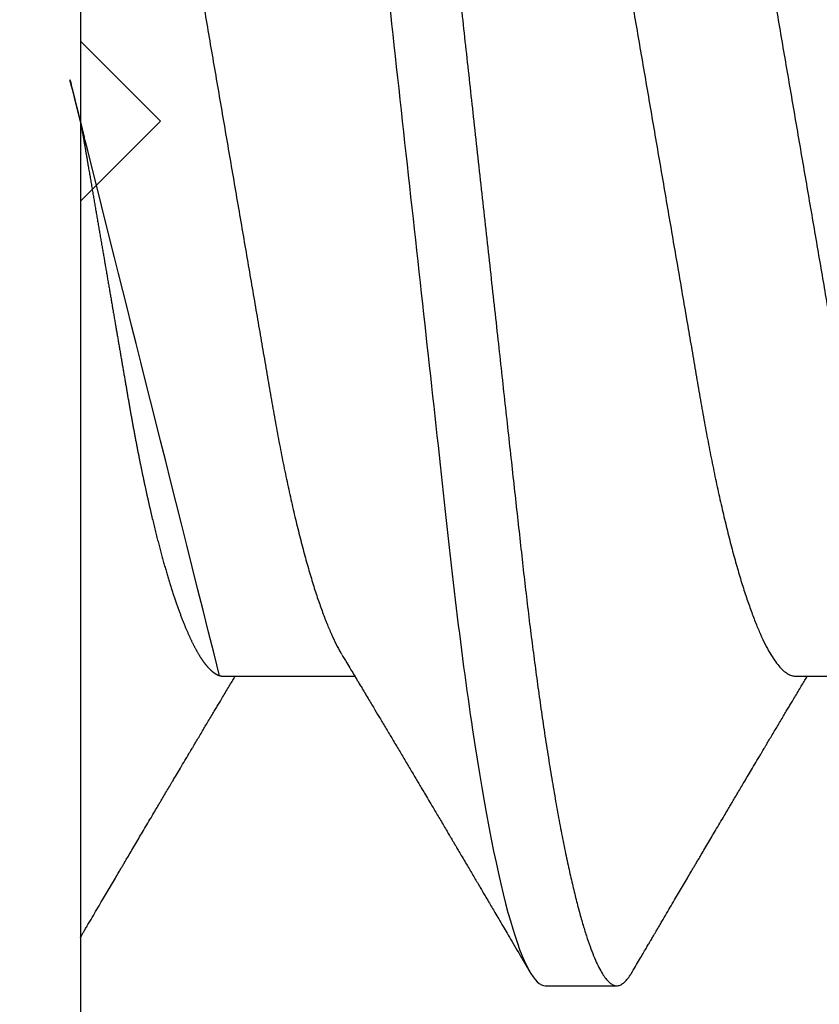
# Model space of a CAD drawing. Units: inches. Extents: x 0 to 266, y 0 to 43.
# Drawn here: x 3 to 3, y 35 to 35 of the extents above; entities that cross this region are included whole.
import ezdxf

# ---------------------------------------------------------------- set-up
doc = ezdxf.new("R2010")
doc.units = ezdxf.units.IN
doc.header["$LTSCALE"] = 0.25
doc.header["$MEASUREMENT"] = 0
doc.layers.add('Arcadia-Dim', color=4, linetype='Continuous')
doc.layers.add('Arcadia-Profile', color=6, linetype='Continuous')
doc.styles.get("Standard").update_dxf_attribs({"font": 'ARIALN.TTF'})
doc.dimstyles.new('Arcadia-2', dxfattribs={"dimscale": 2, "dimtxt": 0.0938, "dimasz": 0.0938, "dimexe": 0.0546, "dimexo": 0.0469, "dimgap": 0.0469, "dimtad": 0, "dimtih": 1, "dimdec": 4, "dimzin": 3, "dimdsep": 46, "dimlunit": 4, "dimtxsty": 'Standard', "dimblk": 'ARCHTICK', "dimcen": 0.0469, "dimdle": 0.0546, "dimclrd": 256, "dimclre": 256, "dimclrt": 256, "dimadec": 0, "dimazin": 0, "dimtfac": 0.75, "dimtdec": 4, "dimtix": 1, "dimtmove": 2, "dimatfit": 3, "dimfxl": 1, "dimtolj": 1, "dimtzin": 3, "dimlwd": -3, "dimlwe": -3, "dimarcsym": 0})

# ---------------------------------------------------------------- blocks, each defined once
blk = doc.blocks.new('_ArchTick')
at = {"color": 0, "linetype": 'ByBlock', "lineweight": -3, "const_width": 0.15}
blk.add_lwpolyline([(-0.5, -0.5), (0.5, 0.5)], dxfattribs=at)
blk = doc.blocks.new('*D224')
at = {"layer": 'Arcadia-Dim', "lineweight": -3}
for p, q in [((1.625000000000104, 36.11496451555098), (1.625000000000104, 34.37808525225063)), ((2.531200000000001, 36.00576451555098), (1.515800000000104, 36.00576451555098)), ((1.625000000000105, 32.19336451555328), (1.625000000000104, 33.82104377885364))]:
    blk.add_line(p, q, dxfattribs=at)
blk.add_solid([(1.593733333333438, 32.19336451555328), (1.656266666666772, 32.19336451555328), (1.625000000000105, 32.00576451555328)], dxfattribs=at)
at = {"layer": 'Defpoints', "color": 0, "lineweight": -3}
for p in [(2.625000000000001, 36.00576451555098), (1.625000000000105, 32.00576451555328), (4.937524999999993, 32.00576451555328)]:
    blk.add_point(p, dxfattribs=at)
at = {"layer": 'Arcadia-Dim', "lineweight": -3, "xscale": 0.1876, "yscale": 0.1876, "zscale": 0.1876, "rotation": 90}
blk.add_blockref('_ArchTick', (1.625000000000104, 36.00576451555098), dxfattribs=at)
at = {"layer": 'Arcadia-Dim', "lineweight": -3, "insert": (1.625000000000113, 34.09956451555212), "char_height": 0.1876, "attachment_point": 5, "rotation": 90}
blk.add_mtext('\\A1;F.D.', dxfattribs=at)
blk = doc.blocks.new('*U17')
at = {"layer": 'Arcadia-Profile'}
for p, q in [((-0.009999999999998, 0.2159999920800928), (-0.009999999999998, -0.2159999920800928)), ((0.007857145557999, -0.0693381518927936), (0.0242535192763818, -0.0693381518927936)), ((0.0792857158543932, -0.0693381518927936), (0.0956820895727759, -0.0693381518927936)), ((0.0480357163318175, -0.1079999960400428), (0.0569642901611545, -0.1079999960400428))]:
    blk.add_line(p, q, dxfattribs=at)
for points, knots in [([(0.0123214303392167, 0.1079999986652353), (0.0136101586030009, 0.1079999986652353), (0.015112376180717, 0.1053715254112788), (0.0182596249179206, 0.094423276217249), (0.0198958781210301, 0.0861148873003472), (0.0221632156538583, 0.0709698852797303), (0.0228880790808859, 0.0654932640428072), (0.0242423617117034, 0.0540708010167563), (0.0248724997932754, 0.0481366959106566), (0.0269935082942858, 0.0288949067894748), (0.0285836373298309, 0.0144692561790052), (0.0317735086295414, -0.014469256251985), (0.0333636376647455, -0.0288949068593354), (0.0354846461649032, -0.0481366959727723), (0.0361147842461414, -0.0540708010759374), (0.0374690668775912, -0.0654932640988477), (0.0381939303048924, -0.0709698853335255), (0.0404612678383316, -0.0861148873455235), (0.042097521041562, -0.0944232762540693), (0.0452447697783356, -0.1053715254296748), (0.0467469873541404, -0.1079999986737405), (0.0480357156186102, -0.1079999986652282)], [0, 0, 0, 0, 0.125, 0.125, 0.25, 0.25, 0.3125, 0.3125, 0.3749999999999999, 0.3749999999999999, 0.5, 0.5, 0.625, 0.625, 0.6875, 0.6875, 0.7499999999999999, 0.7499999999999999, 0.8749999999999998, 0.8749999999999998, 1, 1, 1, 1]), ([(0.0212499994270843, 0.1079999960400499), (0.021386305290406, 0.1079838469989838), (0.0216602829671011, 0.1079513870838866), (0.0220843306970196, 0.1076870807149959), (0.0225197563895137, 0.1072599659619868), (0.0229666117551055, 0.1066509801168323), (0.0234237883382242, 0.1058616521842737), (0.0238814165044232, 0.1049076592821905), (0.0243379802078465, 0.1038003999392814), (0.0247920863970102, 0.1025512307986958), (0.0252517313159473, 0.1011392536290145), (0.0257158866859442, 0.0995659498847772), (0.0261835055162685, 0.0978336417516275), (0.0266535137205715, 0.0959454208921216), (0.0271248072578629, 0.093905095410868), (0.0275962851405858, 0.0917172513702482), (0.0280668390444987, 0.0893871371506521), (0.0285325790218067, 0.0869352707064764), (0.0289924998873694, 0.0843709142303197), (0.0294456288269913, 0.0817034826981029), (0.0298937723154218, 0.0789246339191365), (0.0303476765874358, 0.0759657670171095), (0.0308058646952354, 0.0728251931191295), (0.0312667174777843, 0.0695028286312436), (0.0317175558336338, 0.0660892298867282), (0.0321574781426861, 0.0625950941262659), (0.0325856214204556, 0.0590311348850179), (0.0329940105430637, 0.0554719462428039), (0.0333847018839464, 0.0519104398895962), (0.0337792333430045, 0.0483357788795331), (0.0341839574735907, 0.0446628900514128), (0.0345992577733725, 0.0408956511179781), (0.0350242013056388, 0.0370404097185357), (0.0354581035428474, 0.0331041052048846), (0.035900103815532, 0.0290942652037529), (0.0363493276287024, 0.025018916601212), (0.0368048346589411, 0.0208865845635558), (0.0372628737253855, 0.0167312061076714), (0.0377223680097103, 0.0125627296462838), (0.0381822107103389, 0.0083909722330517), (0.0386441537633147, 0.0042002422817831), (0.039119467404749, -0.0001118208171391), (0.0396070923213401, -0.0045355141635355), (0.040105714346133, -0.0090590364405472), (0.0406017093433135, -0.0135587014731158), (0.0410937865525476, -0.018022835992511), (0.0415806929130902, -0.0224400678110683), (0.0420521542130317, -0.0267170876765093), (0.0425074192506081, -0.0308473381655716), (0.0429460108314253, -0.0348261445033344), (0.0433761033340545, -0.0387280728059523), (0.0437969573637673, -0.0425458487440054), (0.0442077105791263, -0.0462727818054631), (0.044608069047559, -0.0499027663724121), (0.0449969795823329, -0.0534386918735876), (0.0453814277905949, -0.0568974624791494), (0.0457785658261969, -0.06029368837536), (0.0461833197889057, -0.0636136688085856), (0.0465958928517694, -0.0668502579740036), (0.047015143967851, -0.0699964805721081), (0.0474428941795679, -0.0730631383101255), (0.0478899761771814, -0.0761218398788231), (0.0483561129677099, -0.0791544920120657), (0.0488407540277649, -0.0821412860346413), (0.0493310243260758, -0.0849967917881287), (0.049825696788627, -0.0877121240685597), (0.0503234810979834, -0.0902790262591893), (0.0508135635240947, -0.0926440400378539), (0.0512946113206567, -0.0948111805580396), (0.0517654907310714, -0.0967858602866798), (0.0522345790902286, -0.0986066716530303), (0.0527008271454754, -0.1002701350560855), (0.053163151176733, -0.1017734851514831), (0.0536205085403196, -0.1031147709552371), (0.0540718948855243, -0.1042928013575732), (0.0545163816157413, -0.10530712808945), (0.0549530316658675, -0.1061581346447156), (0.0553785080025229, -0.1068427945958348), (0.0557921915720989, -0.1073661603146263), (0.0561934121028429, -0.1077338377752284), (0.0565847936465431, -0.1079518374314006), (0.0569743597162678, -0.1080259784360038), (0.0573745947959097, -0.1079433759963635), (0.0577985448972136, -0.1076908017369291), (0.0582342800849531, -0.1072531158917656), (0.05859606853274, -0.1067837931597282), (0.0588147032033781, -0.1063957241804019), (0.05888180631948, -0.1062766184699484)], [0, 0, 0, 0, 0.0118602688637821, 0.0238393920048466, 0.0359294062120918, 0.048121828582858, 0.0604076845480448, 0.0727775328232483, 0.084508675001285, 0.0962971445243232, 0.1081340563891987, 0.1200103412648622, 0.1319167354299224, 0.1438437948163742, 0.155782002581532, 0.167721784539177, 0.179653565389073, 0.1915678056709343, 0.2032430725817384, 0.214883449582836, 0.2264802512251689, 0.2380250102206107, 0.25042401787433, 0.2627427141198582, 0.2749714921962536, 0.2871011940898855, 0.2991231444475905, 0.3110291965677086, 0.3221823104405411, 0.3334260136165348, 0.344771855033471, 0.3562129289166882, 0.3677419508747348, 0.3793512554666741, 0.3910328198318297, 0.4027782777006702, 0.4145789798879778, 0.4264260107177379, 0.4380977740962185, 0.4497966013694385, 0.4615135389118481, 0.4732395526357912, 0.4859019536989602, 0.4985529258005847, 0.5111811041574227, 0.5237752449204951, 0.5363243015894992, 0.548817460082492, 0.5605361575911431, 0.5721872974371393, 0.5837626408535214, 0.5952543234882784, 0.6066548365455153, 0.617957066043481, 0.6291542860063535, 0.6403186268178099, 0.6515870150031118, 0.6629559552249396, 0.6742130115986135, 0.6855533153953953, 0.6969695473887115, 0.7084540307157408, 0.720923322784457, 0.7334525310855621, 0.7460309409614411, 0.758647595336978, 0.7712912939414373, 0.7839507088629789, 0.7958909917541818, 0.8078255252924837, 0.8197447561788969, 0.8316391940455407, 0.8434994837149205, 0.8553164204255054, 0.8670810227017369, 0.8787845430696968, 0.890418527675734, 0.9019748302258731, 0.9132416460761094, 0.924418984528107, 0.9355001849965155, 0.9464789701831166, 0.9583392366033828, 0.9703183597444472, 0.9824083752226469, 0.9946007975934131, 1, 1, 1, 1]), ([(-0.0099999975173937, 0.0693381518927936), (-0.0098360403449931, 0.0693231790267674), (-0.0095061285269438, 0.0692930508818321), (-0.008992727653041, 0.0690476743042368), (-0.0084633892044153, 0.0686504763833042), (-0.0079183476727067, 0.0680835579959691), (-0.0073629195534259, 0.0673529642745194), (-0.0067990062131855, 0.0664599744153378), (-0.0062286700164869, 0.0654084299680307), (-0.0056504817227712, 0.0641942248250587), (-0.0050624855913206, 0.0628105394386722), (-0.0044667106413421, 0.0612574143009965), (-0.0038653583459976, 0.0595363232940258), (-0.0032646935641054, 0.0576641246533285), (-0.0026670242119771, 0.0556484096119618), (-0.0020745851596686, 0.0534978271126008), (-0.0014895710478484, 0.0512219448968807), (-0.0009144849159348, 0.0488328230624475), (-0.0003512839456832, 0.0463417262675634), (0.0001982400779674, 0.0437603344282493), (0.0007327855173784, 0.0410985251063636), (0.0012509819086333, 0.0383681980053154), (0.0017490309581802, 0.0355920599934336), (0.0022318105204846, 0.0327599580527362), (0.0027304726534254, 0.0298609700845276), (0.0032445074505141, 0.0268655477611901), (0.0037779434005714, 0.0237590142870232), (0.0043291741381211, 0.0205483103360038), (0.0048968677150256, 0.0172418569494255), (0.0054754643395896, 0.0138718711649304), (0.0060629555693268, 0.0104500913687602), (0.0066572135745417, 0.0069888900291915), (0.0072560299459568, 0.0035011272375129), (0.0078567099161511, 2.5456409602e-06), (0.0084569458443688, -0.0034934993559048), (0.0090544733115436, -0.0069737196466235), (0.0096474649968599, -0.0104275527302633), (0.010233735814424, -0.013842214263363), (0.0108077615839228, -0.0171856021137273), (0.0113677574575633, -0.0204471903571104), (0.0119120855183184, -0.0236177071877819), (0.0124426342281723, -0.0267074162666177), (0.0129609344651769, -0.0297277702816885), (0.0134670880297421, -0.0326700274504717), (0.0139569625368807, -0.0355446375234223), (0.0144588284054201, -0.0383441658607424), (0.0149780591044326, -0.041080933689706), (0.0155136779307483, -0.0437489744048634), (0.016064359722094, -0.0463362902058364), (0.0166279410136703, -0.0488292715349772), (0.0172025938755596, -0.0512167356691151), (0.0177863011210775, -0.0534880485910563), (0.0183774173393694, -0.0556346472539815), (0.01897375520808, -0.0576470387455146), (0.0195695137086993, -0.0595054157412989), (0.0201624351181096, -0.0612057010695395), (0.0207502763277603, -0.0627435944886017), (0.0213346537069725, -0.0641290431422448), (0.0219166356945202, -0.0653490024478103), (0.0223457664395994, -0.0661728288325492), (0.0225793510970682, -0.0665390163118289), (0.0226212069031675, -0.0666046330877492)], [0, 0, 0, 0, 0.016509988636527, 0.0332211167544945, 0.0501168978369369, 0.0671795185933218, 0.0843899240112255, 0.1014174096422099, 0.1185479402658882, 0.1357606625264367, 0.1530340748859003, 0.1706996855902523, 0.1883818949677572, 0.2060568699813886, 0.2237008778896226, 0.2412903586204425, 0.2588022778765929, 0.2762142105000568, 0.2934670139485385, 0.3105782232084517, 0.3275284871947766, 0.3442995528845183, 0.3608745226812253, 0.3770440277772963, 0.3933911250321272, 0.4099220621034672, 0.4266204215341955, 0.4438137661159186, 0.4611431942814009, 0.4785877518122417, 0.4961255757421302, 0.5137340376105936, 0.5313899201384097, 0.5490696161599878, 0.5667107619798619, 0.5843282537766598, 0.6018986271805002, 0.6193988265825618, 0.6368063527073518, 0.6537918689459769, 0.6706472904755434, 0.6873538666558927, 0.7038939246281376, 0.720582692728796, 0.7370846907209315, 0.7536938771788577, 0.7705001673998239, 0.7874865314044295, 0.8046346806676861, 0.8219250346783031, 0.8392988648040859, 0.8567723084060153, 0.8743230511482536, 0.8919282456386017, 0.9095644929076753, 0.9268932573131197, 0.9442067794667959, 0.9614827570965433, 0.9786991688543647, 0.9961831249201001, 1, 1, 1, 1]), ([(0.0614285727790005, 0.0693381518927936), (0.0615925299514011, 0.0693231790267674), (0.0619224417694504, 0.0692930508818321), (0.0624358426433531, 0.0690476743042368), (0.0629651810919789, 0.0686504763833042), (0.0635102226236875, 0.0680835579959691), (0.0640656507429682, 0.0673529642745194), (0.0646295640832086, 0.0664599744153378), (0.0651999002799073, 0.0654084299680307), (0.065778088573623, 0.0641942248250587), (0.0663660847050736, 0.0628105394386722), (0.0669618596550521, 0.0612574143009965), (0.0675632119503966, 0.0595363232940258), (0.0681638767322888, 0.0576641246533285), (0.0687615460844171, 0.0556484096119618), (0.0693539851367255, 0.0534978271126008), (0.0699389992485458, 0.0512219448968807), (0.0705140853804593, 0.0488328230624475), (0.071077286350711, 0.0463417262675634), (0.0716268103743616, 0.0437603344282493), (0.0721613558137726, 0.0410985251063636), (0.0726795522050274, 0.0383681980053154), (0.0731776012545744, 0.0355920599934336), (0.0736603808168788, 0.0327599580527362), (0.0741590429498196, 0.0298609700845276), (0.0746730777469082, 0.0268655477611901), (0.0752065136969655, 0.0237590142870232), (0.0757577444345152, 0.0205483103360038), (0.0763254380114198, 0.0172418569494255), (0.0769040346359837, 0.0138718711649304), (0.077491525865721, 0.0104500913687602), (0.0780857838709359, 0.0069888900291915), (0.0786846002423509, 0.0035011272375129), (0.0792852802125452, 2.5456409602e-06), (0.079885516140763, -0.0034934993559048), (0.0804830436079378, -0.0069737196466235), (0.081076035293254, -0.0104275527302633), (0.0816623061108182, -0.013842214263363), (0.082236331880317, -0.0171856021137273), (0.0827963277539574, -0.0204471903571104), (0.0833406558147125, -0.0236177071877819), (0.0838712045245664, -0.0267074162666177), (0.0843895047615711, -0.0297277702816885), (0.0848956583261362, -0.0326700274504717), (0.0853855328332749, -0.0355446375234223), (0.0858873987018143, -0.0383441658607424), (0.0864066294008268, -0.041080933689706), (0.0869422482271425, -0.0437489744048634), (0.0874929300184881, -0.0463362902058364), (0.0880565113100644, -0.0488292715349772), (0.0886311641719537, -0.0512167356691151), (0.0892148714174717, -0.0534880485910563), (0.0898059876357635, -0.0556346472539815), (0.0904023255044742, -0.0576470387455146), (0.0909980840050935, -0.0595054157412989), (0.0915910054145037, -0.0612057010695395), (0.0921788466241545, -0.0627435944886017), (0.0927632240033667, -0.0641290431422448), (0.0933452059909144, -0.0653490024478103), (0.0937743367359936, -0.0661728288325492), (0.0940079213934624, -0.0665390163118289), (0.0940497771995617, -0.0666046330877492)], [0, 0, 0, 0, 0.016509988636527, 0.0332211167544945, 0.0501168978369369, 0.0671795185933218, 0.0843899240112255, 0.1014174096422099, 0.1185479402658882, 0.1357606625264367, 0.1530340748859003, 0.1706996855902523, 0.1883818949677572, 0.2060568699813886, 0.2237008778896226, 0.2412903586204425, 0.2588022778765929, 0.2762142105000568, 0.2934670139485385, 0.3105782232084517, 0.3275284871947766, 0.3442995528845183, 0.3608745226812253, 0.3770440277772963, 0.3933911250321272, 0.4099220621034672, 0.4266204215341955, 0.4438137661159186, 0.4611431942814009, 0.4785877518122417, 0.4961255757421302, 0.5137340376105936, 0.5313899201384097, 0.5490696161599878, 0.5667107619798619, 0.5843282537766598, 0.6018986271805002, 0.6193988265825618, 0.6368063527073518, 0.6537918689459769, 0.6706472904755434, 0.6873538666558927, 0.7038939246281376, 0.720582692728796, 0.7370846907209315, 0.7536938771788577, 0.7705001673998239, 0.7874865314044295, 0.8046346806676861, 0.8219250346783031, 0.8392988648040859, 0.8567723084060153, 0.8743230511482536, 0.8919282456386017, 0.9095644929076753, 0.9268932573131197, 0.9442067794667959, 0.9614827570965433, 0.9786991688543647, 0.9961831249201001, 1, 1, 1, 1]), ([(0.0466639955283412, 0.0666071447253742), (0.046700082706991, 0.0665506835018448), (0.0469239920713491, 0.0662003597263308), (0.0473431373006683, 0.0653996146867684), (0.0479208451662459, 0.0641965991846689), (0.0485089735310176, 0.0628098864403484), (0.0491047035702152, 0.0612575907162096), (0.0497060737216835, 0.0595362760189602), (0.0503067391759125, 0.0576641377225613), (0.0509044014519944, 0.0556484059349032), (0.0514968413360144, 0.0534978278815288), (0.0520818590525103, 0.0512219448440234), (0.0526569434269817, 0.0488328229343438), (0.0532201480142156, 0.0463417263945942), (0.0537696727891444, 0.0437603347706244), (0.0543042116567989, 0.0410985248115949), (0.0548224066297252, 0.0383681975238446), (0.0553204674830319, 0.0355920612373808), (0.0558032283080579, 0.0327599569434014), (0.0563018996304763, 0.0298609705092261), (0.0568159296883408, 0.0268655471846984), (0.0573493756577044, 0.02375901509145), (0.0579005979932212, 0.0205483094963697), (0.0584683019030372, 0.0172418577417304), (0.0590468925404402, 0.0138718708777503), (0.0596343839917992, 0.0104500911006156), (0.0602286471777731, 0.0069888907741671), (0.0608274558013875, 0.003501126923652), (0.0614281345872954, 2.5455141781e-06), (0.0620283693860415, -0.0034934998063392), (0.062625902624756, -0.0069737194966564), (0.063218899321825, -0.0104275517518247), (0.0638051578039374, -0.0138422150812119), (0.0643791875510438, -0.0171856019032433), (0.0649391795614527, -0.0204471909825728), (0.0654835191221643, -0.0236177060716258), (0.0660140527358735, -0.0267074178219815), (0.0665323752752514, -0.0297277684389741), (0.0670385083354361, -0.0326700284627322), (0.0675283888440994, -0.0355446372980453), (0.0680302508094073, -0.0383441663482174), (0.0685494913213844, -0.041080932921183), (0.0690851016026244, -0.0437489747212965), (0.0696357807837309, -0.0463362910160541), (0.0701993815723903, -0.0488292699679107), (0.0707740124972567, -0.0512167371039425), (0.0713577344977736, -0.0534880469298926), (0.0719488401806139, -0.0556346508807835), (0.0725451785315308, -0.0576470267527043), (0.0731409457047434, -0.0595054608228907), (0.0737338588636263, -0.0612055351258505), (0.0743217244587591, -0.062744212530049), (0.074905986173853, -0.0641267467525992), (0.0754884339569948, -0.0653575957572485), (0.0760668769776878, -0.0664303217710653), (0.0766391024719901, -0.067339670265838), (0.0771992258525387, -0.0680779776912886), (0.0777455798490223, -0.0686474239641584), (0.0782761606526776, -0.069046379567034), (0.078790750188066, -0.0692928578336378), (0.0791213972853733, -0.0693231150606195), (0.0792857178595767, -0.0693381518927936)], [0, 0, 0, 0, 0.0032913272563858, 0.0204216295495592, 0.0376341261870769, 0.0549073102158647, 0.0725726835535706, 0.0902546630549918, 0.1079294063575631, 0.1255731771934028, 0.1431624254155592, 0.160674115083258, 0.1780858175449993, 0.1953383947855299, 0.2124493778588683, 0.2293994142084322, 0.2461702582078278, 0.2627450123304834, 0.2789142969315091, 0.295261179826561, 0.3117918983817238, 0.3284900406819007, 0.3456831561606917, 0.363012358971387, 0.3804566840278614, 0.3979942761319179, 0.4156025071551745, 0.4332581524488525, 0.4509376128405916, 0.4685785254688608, 0.4861957882345525, 0.503765931296729, 0.5212658936694585, 0.5386731896907737, 0.5556584814043124, 0.5725136837921776, 0.5892200355325588, 0.6057598819340406, 0.6224484225204187, 0.6389502023789115, 0.6555591692863115, 0.6723652408552669, 0.6893513767462986, 0.7064992993346847, 0.723789432191772, 0.7411630251603643, 0.7586362415772803, 0.7761867485019635, 0.7937917102759338, 0.8114277282735034, 0.8287562636165942, 0.8460695530572939, 0.8633453061591847, 0.8805614903397996, 0.8980452190704207, 0.9154223262908823, 0.9326714817687356, 0.9497723815239563, 0.9667058323269145, 0.983453909638958, 1, 1, 1, 1]), ([(-0.0100000000000016, -5.561702e-10), (-0.0097999766110952, -0.0011650210664342), (-0.0094002008785985, -0.0034934999912721), (-0.0088026676716382, -0.0069737194966564), (-0.0082096709745692, -0.0104275517518247), (-0.0076234124924568, -0.0138422150812119), (-0.0070493827453504, -0.0171856019032433), (-0.0064893907349415, -0.0204471909825728), (-0.0059450511742298, -0.0236177060716258), (-0.0054145175605207, -0.0267074178219815), (-0.0048961950211428, -0.0297277684389741), (-0.004390061960958, -0.0326700284627322), (-0.0039001814522948, -0.0355446372980453), (-0.0033983194869869, -0.0383441663482174), (-0.0028790789750097, -0.041080932921183), (-0.0023434686937698, -0.0437489747212965), (-0.0017927895126633, -0.0463362910160541), (-0.0012291887240039, -0.0488292699679107), (-0.0006545577991375, -0.0512167371039425), (-7.08357986205e-05, -0.0534880469298926), (0.0005202698842197, -0.0556346508807835), (0.0011166082351366, -0.0576470267527043), (0.0017123754083492, -0.0595054608228907), (0.0023052885672321, -0.0612055351258505), (0.0028931541623649, -0.062744212530049), (0.0034774158774589, -0.0641267467525992), (0.0040598636606006, -0.0653575957572485), (0.0046383066812936, -0.0664303217710653), (0.005210532175596, -0.067339670265838), (0.0057706555561445, -0.0680779776912886), (0.0063170095526282, -0.0686474239641584), (0.0068475903562835, -0.069046379567034), (0.0073621798916719, -0.0692928578336378), (0.0076928269889791, -0.0693231150606195), (0.0078571475631826, -0.0693381518927936)], [0.4509376128405916, 0.4509376156477892, 0.4509376156477892, 0.4509376156477892, 0.4685785254688608, 0.4861957882345525, 0.503765931296729, 0.5212658936694585, 0.5386731896907737, 0.5556584814043124, 0.5725136837921776, 0.5892200355325588, 0.6057598819340406, 0.6224484225204187, 0.6389502023789115, 0.6555591692863115, 0.6723652408552669, 0.6893513767462986, 0.7064992993346847, 0.723789432191772, 0.7411630251603643, 0.7586362415772803, 0.7761867485019635, 0.7937917102759338, 0.8114277282735034, 0.8287562636165942, 0.8460695530572939, 0.8633453061591847, 0.8805614903397996, 0.8980452190704207, 0.9154223262908823, 0.9326714817687356, 0.9497723815239563, 0.9667058323269145, 0.983453909638958, 1, 1, 1, 1]), ([(0.0226213902343808, -0.0666180300161585), (0.022828696030146, -0.0669631220649549), (0.0232119507259441, -0.0676011078371275), (0.0237392334389313, -0.0684800647246533), (0.02416076712937, -0.069183270450587), (0.0244833654637695, -0.069721778776902), (0.0247138745023854, -0.0701067524626566), (0.0248880419691098, -0.0703977134837075), (0.0250387539107209, -0.0706495575477746), (0.0252661508004977, -0.0710296211621042), (0.0255965316018489, -0.0715820595222638), (0.0261211875068099, -0.0724599235595562), (0.0267426074375941, -0.0735006614803027), (0.0274635384533077, -0.0747092845755759), (0.0281927849639665, -0.0759330866300942), (0.0289786597981063, -0.077253252690916), (0.0296464806473651, -0.0783762558862122), (0.0301883536808809, -0.0792881781944814), (0.030576703932816, -0.0799420114188507), (0.0309626942952406, -0.0805921826727456), (0.0313428754773355, -0.0812328514552476), (0.0317002311632564, -0.0818353072333054), (0.0320145360461837, -0.0823653732640608), (0.032320199043582, -0.0828810549259487), (0.0326658527388659, -0.0834643416344392), (0.0331010222437165, -0.0841990323577662), (0.03360977596952, -0.0850583292827167), (0.0341016329618071, -0.0858895591327382), (0.0345540714467951, -0.0866545170136561), (0.0349573808585682, -0.0873366542486451), (0.0353639103013919, -0.0880244852826948), (0.0357375234210622, -0.088656873815161), (0.0360417257064327, -0.0891719225256154), (0.0362584195243869, -0.0895389027017402), (0.036434565832419, -0.08983723479394), (0.0366233011920443, -0.0901569431454945), (0.0368725731582877, -0.0905792882594838), (0.037188012449171, -0.0911138527604578), (0.0377088239320358, -0.0919967044689827), (0.0383864038147337, -0.0931458659074238), (0.0391723061396832, -0.0944795860425956), (0.0398763218880411, -0.0956749598587692), (0.0404607559377723, -0.096667784141836), (0.040942423829776, -0.0974863074234236), (0.0413529152249588, -0.0981840755581658), (0.0417748842498824, -0.0989015363283699), (0.0422463484818039, -0.0997033721577196), (0.0427499399308431, -0.1005601353384193), (0.0432951789108067, -0.1014880228536157), (0.0438818361922842, -0.1024867396389624), (0.0445527777556443, -0.103629354475153), (0.0453080595790674, -0.1049160653713415), (0.045839527935911, -0.1058219845350905), (0.0461193551601369, -0.1062989665448413)], [0, 0, 0, 0, 0.0261891718713852, 0.0484169922112171, 0.0666766258014454, 0.0795229997952075, 0.0892528193346723, 0.0958661353198945, 0.1015824278244244, 0.1083451127351657, 0.1246772870166771, 0.1434555937028707, 0.1748730936618535, 0.203529202453747, 0.2350031923661566, 0.2675448605537142, 0.3034761119731502, 0.319995730435445, 0.3365512331008383, 0.3529472782416257, 0.3691835070195264, 0.3850144070327714, 0.3985146386625156, 0.4092720103284945, 0.4240107936682167, 0.442620282506357, 0.4648194694591594, 0.4889721928790168, 0.5054505346649945, 0.5226337349719157, 0.5405223355016539, 0.5574262692500624, 0.5704153950132991, 0.5794356451411568, 0.5851509450332699, 0.5929527906381644, 0.6035866663027414, 0.6170535852823413, 0.6333299051567386, 0.6702659291461444, 0.7038355595371985, 0.7340340600243948, 0.7605126578631692, 0.7787817207490461, 0.7958158342187355, 0.8131790590038658, 0.8329311529064284, 0.856324764956915, 0.8778278997254334, 0.9029412931264355, 0.9316725398627458, 0.9640244178937539, 1, 1, 1, 1]), ([(-0.009999999999998, -0.1019583266271411), (-0.0099861219897726, -0.1019347005943061), (-0.009928765370951, -0.1018370579667334), (-0.0098118841334163, -0.101638100456924), (-0.0096333146310634, -0.1013341494637743), (-0.0094066014586041, -0.1009483103523721), (-0.0091317481685635, -0.1004806057900893), (-0.0087411397236323, -0.0998160357351665), (-0.0082516104088306, -0.0989833963667977), (-0.0076819398535974, -0.0980148289240433), (-0.0071383226886326, -0.0970908666263668), (-0.0066221417238701, -0.0962138700079223), (-0.006132891142169, -0.0953829297400333), (-0.005665592156582, -0.0945894970664227), (-0.0052476450804484, -0.0938801253563071), (-0.0049064628435076, -0.0933012124938273), (-0.0046232853511761, -0.0928208258392971), (-0.0043377747914306, -0.0923365634746105), (-0.0039895647108779, -0.091746118184922), (-0.0035644296642339, -0.091025446106606), (-0.0030953535822569, -0.090230587113048), (-0.0026153904412816, -0.0894175747711046), (-0.0021148915990814, -0.0885701755353878), (-0.0015978913119277, -0.0876952022709006), (-0.0010894807045325, -0.0868351781611523), (-0.0006463068500651, -0.0860858321487541), (-0.000296061653092, -0.0854938887974797), (1.59184806492e-05, -0.0849667098135711), (0.0003484715438411, -0.0844049918364576), (0.0007331195992641, -0.0837554751047307), (0.001132443738733, -0.0830814741252368), (0.0015450329013653, -0.0823853625303741), (0.0019878951990435, -0.0816385220435194), (0.0024942159397909, -0.0807850849182899), (0.0029481289620144, -0.080020499979419), (0.0033190429623673, -0.0793959867087466), (0.0035659611076291, -0.0789804046069023), (0.0037625031417043, -0.0786496805781525), (0.0039337592736999, -0.0783615802781199), (0.0041156942720129, -0.0780555574424327), (0.0043613621380629, -0.0776424585997972), (0.0046783455699497, -0.0771096297565848), (0.0050418526783531, -0.0764988487604157), (0.0054070644581969, -0.0758855276360961), (0.0057791053587728, -0.0752610600922026), (0.0061511175628475, -0.0746369193546741), (0.0065190476296912, -0.0740199915127775), (0.0068490081585608, -0.0734669921507063), (0.007159368792049, -0.0729471083624347), (0.007487164200878, -0.0723982171720792), (0.0078613713199474, -0.0717719742612033), (0.008259920079432, -0.0711053817347818), (0.008652222346722, -0.0704496942975155), (0.0089991818672495, -0.0698701281187439), (0.0092188508428457, -0.0695034796661389), (0.0093179031703556, -0.0693381518927936)], [0.1172027368304395, 0.1172027368304395, 0.1172027368304395, 0.1172027368304395, 0.1191167824473532, 0.1251132512626579, 0.1333220837131984, 0.1437429638800312, 0.1563752673858544, 0.1712181857535952, 0.1975920003520284, 0.2238467005346415, 0.2497122022043621, 0.272477325387072, 0.2949323653579142, 0.3170708916805721, 0.3368001937926398, 0.3524458223992262, 0.3640106924840377, 0.3757532675779378, 0.3917159457199322, 0.4118960983458864, 0.4342043807826057, 0.4561893777440398, 0.4778472010685838, 0.5029526221124736, 0.527181853816522, 0.5476353040831748, 0.5637665136595446, 0.5752271693636578, 0.5904262058506567, 0.6093664205981458, 0.6279584431694393, 0.6451507643611012, 0.665891847478483, 0.6886107213582506, 0.7144685304883823, 0.7280046508490435, 0.7393501515089715, 0.7482360864159296, 0.7548786454535215, 0.762762148651353, 0.7731057631732017, 0.7884529560701744, 0.8060712517130051, 0.822755810511237, 0.8383161819713588, 0.856847474731531, 0.8735114059540425, 0.8884930008273682, 0.9018303748956563, 0.915806407662732, 0.9331514661218187, 0.9528220392707588, 0.9701150984933907, 0.9865244099967716, 1, 1, 1, 1]), ([(0.0588805505006676, -0.1062991407094884), (0.0590666796093515, -0.1059818548252593), (0.0594160850646368, -0.1053862391280518), (0.0599060796750237, -0.1045512784571088), (0.0603276076255348, -0.1038331432600898), (0.0606806943065514, -0.1032317723048735), (0.0609652973301778, -0.1027470892795321), (0.0611814458105684, -0.1023790574804124), (0.0613421388358759, -0.1021054704684872), (0.0614742620979705, -0.1018805374631384), (0.0616166861629779, -0.101638100456924), (0.0617952556653307, -0.1013341494637743), (0.0620219688377901, -0.1009483103523721), (0.0622968221278306, -0.1004806057900893), (0.0626874305727618, -0.0998160357351665), (0.0631769598875636, -0.0989833963667977), (0.0637466304427967, -0.0980148289240433), (0.0642902476077616, -0.0970908666263668), (0.0648064285725241, -0.0962138700079223), (0.0652956791542252, -0.0953829297400333), (0.0657629781398121, -0.0945894970664227), (0.0661809252159458, -0.0938801253563071), (0.0665221074528866, -0.0933012124938273), (0.0668052849452181, -0.0928208258392971), (0.0670907955049636, -0.0923365634746105), (0.0674390055855163, -0.091746118184922), (0.0678641406321603, -0.091025446106606), (0.0683332167141373, -0.090230587113048), (0.0688131798551126, -0.0894175747711046), (0.0693136786973128, -0.0885701755353878), (0.0698306789844665, -0.0876952022709006), (0.0703390895918616, -0.0868351781611523), (0.0707822634463291, -0.0860858321487541), (0.0711325086433021, -0.0854938887974797), (0.0714444887770434, -0.0849667098135711), (0.0717770418402353, -0.0844049918364576), (0.0721616898956583, -0.0837554751047307), (0.0725610140351272, -0.0830814741252368), (0.0729736031977595, -0.0823853625303741), (0.0734164654954377, -0.0816385220435194), (0.0739227862361851, -0.0807850849182899), (0.0743766992584085, -0.080020499979419), (0.0747476132587615, -0.0793959867087466), (0.0749945314040232, -0.0789804046069023), (0.0751910734380985, -0.0786496805781525), (0.075362329570094, -0.0783615802781199), (0.075544264568407, -0.0780555574424327), (0.0757899324344571, -0.0776424585997972), (0.0761069158663439, -0.0771096297565848), (0.0764704229747473, -0.0764988487604157), (0.0768356347545911, -0.0758855276360961), (0.077207675655167, -0.0752610600922026), (0.0775796878592416, -0.0746369193546741), (0.0779476179260854, -0.0740199915127775), (0.078277578454955, -0.0734669921507063), (0.0785879390884432, -0.0729471083624347), (0.0789157344972722, -0.0723982171720792), (0.0792899416163415, -0.0717719742612033), (0.0796884903758262, -0.0711053817347818), (0.0800807926431162, -0.0704496942975155), (0.0804277521636436, -0.0698701281187439), (0.0806474211392399, -0.0695034796661389), (0.0807464734667498, -0.0693381518927936)], [0, 0, 0, 0, 0.0256971396843583, 0.0482392080133248, 0.0676283405369414, 0.0838657135317875, 0.0969529737501794, 0.1068907188187877, 0.1136800696764463, 0.1191167824473532, 0.1251132512626579, 0.1333220837131984, 0.1437429638800312, 0.1563752673858544, 0.1712181857535952, 0.1975920003520284, 0.2238467005346415, 0.2497122022043621, 0.272477325387072, 0.2949323653579142, 0.3170708916805721, 0.3368001937926398, 0.3524458223992262, 0.3640106924840377, 0.3757532675779378, 0.3917159457199322, 0.4118960983458864, 0.4342043807826057, 0.4561893777440398, 0.4778472010685838, 0.5029526221124736, 0.527181853816522, 0.5476353040831748, 0.5637665136595446, 0.5752271693636578, 0.5904262058506567, 0.6093664205981458, 0.6279584431694393, 0.6451507643611012, 0.665891847478483, 0.6886107213582506, 0.7144685304883823, 0.7280046508490435, 0.7393501515089715, 0.7482360864159296, 0.7548786454535215, 0.762762148651353, 0.7731057631732017, 0.7884529560701744, 0.8060712517130051, 0.822755810511237, 0.8383161819713588, 0.856847474731531, 0.8735114059540425, 0.8884930008273682, 0.9018303748956563, 0.915806407662732, 0.9331514661218187, 0.9528220392707588, 0.9701150984933907, 0.9865244099967716, 1, 1, 1, 1])]:
    blk.add_open_spline(points, degree=3, knots=knots, dxfattribs=at)

msp = doc.modelspace()

# ---------------------------------------------------------------- linework, layer by layer
at = {"layer": 'Arcadia-Profile'}
msp.add_lwpolyline([(2.875076451130843, 35.56676451555095), (2.875076451130843, 34.76576451555099), (2.885076451130862, 34.75576451555097), (2.875076451130843, 34.74576451555094), (2.875076451130839, 33.94464237490284, 0.4142135623728524)], format="xyb", dxfattribs=at)

# ---------------------------------------------------------------- block references
at = {"layer": 'Arcadia-Profile', "lineweight": -3}
msp.add_blockref('*U17', (2.88507645113084, 34.75576451555097), dxfattribs=at)

# ---------------------------------------------------------------- dimensions: what is measured, and where the dimension line sits
at = {"layer": 'Arcadia-Dim', "lineweight": -3}
dim = msp.add_linear_dim(base=(1.625000000000105, 32.00576451555328), p1=(2.625, 36.00576451555097), p2=(4.937524999999991, 32.00576451555327), angle=90, text='F.D.', dimstyle='Arcadia-2', override={"dimblk1": 'ArchTick', "dimsah": 1, "dimse2": 1}, dxfattribs=at)
dim.commit()
dim.dimension.update_dxf_attribs({"geometry": '*D224', "text_midpoint": (1.625000000000113, 34.09956451555212), "text_rotation": 90})

doc.saveas('drawing.dxf')
